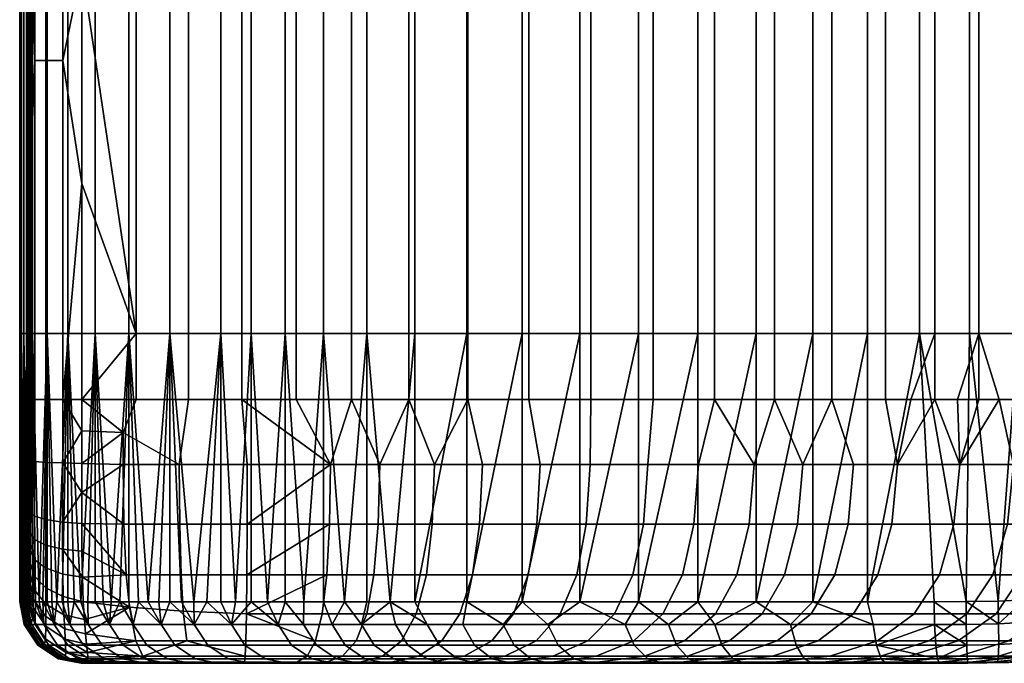
# Model space of a CAD drawing. Units: millimetres. Extents: x -462 to 462, y -301 to 437.
# Drawn here: x -462 to -350, y -300 to -227 of the extents above; entities that cross this region are included whole.
import ezdxf

# ---------------------------------------------------------------- set-up
doc = ezdxf.new("R2010")
doc.units = ezdxf.units.MM
doc.layers.add('operadlD', color=7, linetype='Continuous')

msp = doc.modelspace()

# ---------------------------------------------------------------- meshes
at = {"layer": 'operadlD'}
mesh = msp.add_polyface(dxfattribs=at)
corners = [(-457.47, -231.43, 759.99), (-457.47, -192.86, 759.99), (-459.39, -192.86, 758.44), (-459.39, -231.43, 758.44), (-459.39, -270, 758.44), (-457.47, -270, 759.99), (-459.39, -277.15, 758.34), (-457.47, -277.22, 759.88), (-450.6, -277.39, 761.39), (-444.21, -277.39, 762.14), (-450.61, -273.74, 761.48), (-415.16, -277.39, 758.18), (-411.37, -270, 756.61), (-418.08, -270, 759.4), (-409.71, -277.39, 755.65), (-427, -277.39, 761.59), (-421.39, -277.39, 760.32), (-424.59, -270, 761.23), (-430.92, -270, 762.24), (-437.1, -270, 762.56), (-436.48, -277.39, 762.45), (-443.16, -270, 762.34), (-449.13, -270, 761.7), (-403.14, -277.39, 751.77), (-404.44, -270, 752.74), (-455.28, -270, 760.75), (-455.29, -273.55, 760.74), (-455.29, -277.26, 760.64), (-404.44, -262.5, 752.74), (-397.38, -262.5, 747.74), (-397.38, -225, 747.74), (-404.44, -225, 752.74), (-411.37, -262.5, 756.61), (-411.37, -225, 756.61), (-418.08, -262.5, 759.4), (-418.08, -225, 759.4), (-424.59, -262.5, 761.23), (-424.59, -225, 761.23), (-430.92, -262.5, 762.24), (-430.92, -225, 762.24), (-437.1, -262.5, 762.56), (-437.1, -225, 762.56), (-443.16, -262.5, 762.34), (-443.16, -225, 762.34), (-449.13, -262.5, 761.7), (-449.13, -225, 761.7), (-449.13, -187.5, 761.7), (-455.28, -220.91, 760.75), (-455.28, -245.45, 760.75), (-455.28, -196.36, 760.75)]
mesh.append_faces([[corners[k] for k in face] for face in [(0, 1, 2, 3), (0, 3, 4, 5), (4, 6, 7, 5), (8, 9, 10, 10), (11, 12, 13, 13), (12, 11, 14, 14), (15, 16, 17, 17), (13, 16, 11, 11), (13, 17, 16, 16), (15, 18, 19, 19), (20, 15, 19, 19), (21, 22, 10, 9), (19, 21, 9, 20), (17, 18, 15, 15), (23, 24, 12, 14), (10, 25, 26, 26), (27, 10, 26, 26), (8, 10, 27, 27), (25, 10, 22, 22), (28, 29, 30, 31), (32, 28, 31, 33), (34, 32, 33, 35), (36, 34, 35, 37), (38, 36, 37, 39), (40, 38, 39, 41), (42, 40, 41, 43), (44, 42, 43, 45), (45, 46, 47, 47), (32, 12, 24, 28), (47, 44, 45, 45), (34, 13, 12, 32), (40, 19, 18, 38), (44, 22, 21, 42), (22, 44, 25, 25), (42, 21, 19, 40), (38, 18, 17, 36), (47, 48, 44, 44), (36, 17, 13, 34), (48, 25, 44, 44), (47, 49, 1, 0), (48, 0, 5, 5), (0, 48, 47, 47), (5, 25, 48, 48), (7, 27, 26, 26), (5, 26, 25, 25), (5, 7, 26, 26)]])
mesh = msp.add_polyface(dxfattribs=at)
corners = [(-372.09, -225, 281.2), (-365.9, -225, 279.32), (-365.9, -262.5, 279.32), (-372.09, -262.5, 281.2), (-372.09, -187.5, 281.2), (-365.9, -187.5, 279.32), (-378.55, -225, 284.02), (-378.55, -262.5, 284.02), (-385.2, -225, 287.85), (-385.2, -262.5, 287.85), (-391.93, -225, 292.79), (-391.93, -262.5, 292.79), (-398.62, -225, 298.93), (-398.62, -262.5, 298.93), (-405.18, -225, 306.35), (-405.18, -262.5, 306.35), (-411.48, -225, 315.15), (-411.48, -262.5, 315.15), (-417.41, -225, 325.41), (-417.41, -262.5, 325.41), (-422.87, -225, 337.22), (-422.87, -262.5, 337.22), (-427.78, -225, 350.62), (-427.78, -262.5, 350.62), (-432.15, -225, 365.45), (-432.15, -262.5, 365.45), (-436.03, -225, 381.49), (-436.03, -262.5, 381.49), (-439.49, -225, 398.54), (-439.49, -262.5, 398.54), (-434.15, -293, 373.33), (-432.15, -293, 365.45), (-430.03, -293, 357.87), (-427.78, -293, 350.62), (-425.4, -293, 343.73), (-439.49, -293, 398.54), (-441.06, -293, 407.37), (-437.81, -293, 389.9), (-436.03, -293, 381.49), (-422.87, -293, 337.22), (-385.2, -293, 287.85), (-378.55, -293, 284.02), (-372.09, -293, 281.2), (-420.21, -293, 331.11), (-411.48, -293, 315.15), (-417.41, -293, 325.41), (-405.18, -293, 306.35), (-391.93, -293, 292.79), (-398.62, -293, 298.93), (-438.28, -295.58, 394.83)]
mesh.append_faces([[corners[k] for k in face] for face in [(0, 1, 2, 3), (4, 5, 1, 0), (6, 0, 3, 7), (8, 6, 7, 9), (10, 8, 9, 11), (12, 10, 11, 13), (14, 12, 13, 15), (16, 14, 15, 17), (18, 16, 17, 19), (20, 18, 19, 21), (22, 20, 21, 23), (24, 22, 23, 25), (26, 24, 25, 27), (28, 26, 27, 29), (30, 25, 31, 31), (32, 23, 33, 33), (23, 34, 33, 33), (25, 32, 31, 31), (29, 35, 36, 36), (35, 29, 37, 37), (27, 30, 38, 38), (37, 27, 38, 38), (34, 21, 39, 39), (40, 7, 41, 41), (3, 42, 41, 41), (39, 21, 43, 43), (17, 44, 45, 45), (15, 46, 44, 44), (11, 47, 48, 48), (46, 13, 48, 48), (40, 47, 9, 9), (43, 19, 45, 45), (3, 2, 42, 42), (9, 7, 40, 40), (11, 9, 47, 47), (3, 41, 7, 7), (15, 13, 46, 46), (19, 17, 45, 45), (21, 19, 43, 43), (25, 23, 32, 32), (27, 25, 30, 30), (21, 34, 23, 23), (15, 44, 17, 17), (11, 48, 13, 13), (27, 37, 29, 29), (35, 49, 36, 36)]])
mesh = msp.add_polyface(dxfattribs=at)
corners = [(-339.98, -277.39, 621.24), (-341.41, -270, 629.92), (-343.06, -270, 638.44), (-339.87, -270, 621.26), (-345.88, -277.39, 650.87), (-344.84, -270, 646.79), (-346.73, -270, 654.95), (-349.26, -277.39, 664.32), (-348.75, -270, 662.88), (-355.38, -277.39, 684.03), (-350.91, -270, 670.56), (-353.2, -270, 677.98), (-355.64, -270, 685.1), (-358.23, -270, 691.89), (-362.48, -277.39, 701.39), (-360.96, -270, 698.34), (-363.84, -270, 704.45), (-378.8, -277.39, 728.5), (-376.48, -270, 725.57), (-383.29, -270, 734.19), (-373.26, -277.39, 720.72), (-369.96, -270, 715.67), (-341.41, -225, 629.92), (-335.86, -225, 594.63), (-335.86, -187.5, 594.63), (-341.41, -187.5, 629.92), (-344.84, -225, 646.79), (-344.84, -187.5, 646.79), (-348.75, -225, 662.88), (-348.75, -187.5, 662.88), (-353.2, -225, 677.98), (-353.2, -187.5, 677.98), (-341.41, -262.5, 629.92), (-335.86, -262.5, 594.63), (-344.84, -262.5, 646.79), (-348.75, -262.5, 662.88), (-353.2, -262.5, 677.98), (-358.23, -262.5, 691.89), (-358.23, -225, 691.89), (-363.84, -262.5, 704.45), (-363.84, -225, 704.45), (-369.96, -262.5, 715.67), (-369.96, -225, 715.67), (-376.48, -262.5, 725.57), (-376.48, -225, 725.57), (-383.29, -262.5, 734.19), (-383.29, -225, 734.19), (-390.29, -262.5, 741.56), (-390.29, -225, 741.56), (-397.38, -262.5, 747.74), (-397.38, -225, 747.74), (-338.43, -270, 612.47), (-390.29, -270, 741.56), (-397.38, -270, 747.74), (-404.44, -262.5, 752.74), (-404.44, -270, 752.74)]
mesh.append_faces([[corners[k] for k in face] for face in [(0, 1, 2, 2), (0, 3, 1, 1), (4, 5, 6, 6), (7, 6, 8, 8), (9, 10, 11, 11), (9, 12, 13, 13), (9, 11, 12, 12), (7, 8, 10, 10), (14, 15, 16, 16), (17, 18, 19, 19), (20, 21, 18, 18), (14, 13, 15, 15), (4, 2, 5, 5), (22, 23, 24, 25), (26, 22, 25, 27), (28, 26, 27, 29), (30, 28, 29, 31), (32, 33, 23, 22), (34, 32, 22, 26), (35, 34, 26, 28), (36, 35, 28, 30), (37, 36, 30, 38), (39, 37, 38, 40), (41, 39, 40, 42), (43, 41, 42, 44), (45, 43, 44, 46), (47, 45, 46, 48), (49, 47, 48, 50), (32, 3, 51, 33), (34, 5, 2, 32), (36, 10, 8, 35), (39, 16, 15, 37), (37, 13, 12, 36), (43, 18, 21, 41), (47, 52, 19, 45), (49, 53, 52, 47), (45, 19, 18, 43), (41, 21, 16, 39), (54, 55, 53, 49), (35, 8, 6, 34), (3, 32, 1, 1), (5, 34, 6, 6), (1, 32, 2, 2), (12, 11, 36, 36), (36, 11, 10, 10), (13, 37, 15, 15)]])
mesh = msp.add_polyface(dxfattribs=at)
corners = [(-332.74, -220.91, 281.07), (-338.11, -262.5, 279.77), (-338.11, -225, 279.77), (-338.11, -187.5, 279.77), (-343.37, -225, 278.75), (-343.37, -262.5, 278.75), (-343.37, -187.5, 278.75), (-348.74, -225, 278.08), (-348.74, -262.5, 278.08), (-348.74, -187.5, 278.08), (-354.26, -225, 277.87), (-354.26, -262.5, 277.87), (-354.26, -187.5, 277.87), (-359.97, -225, 278.24), (-359.97, -262.5, 278.24), (-359.97, -187.5, 278.24), (-365.9, -225, 279.32), (-365.9, -262.5, 279.32), (-365.9, -187.5, 279.32), (-342.77, -292.14, 278.85), (-345.07, -292.51, 278.49), (-338.89, -290.97, 279.6), (-340.55, -291.59, 279.26), (-351.03, -292.93, 277.93), (-354.65, -292.99, 277.87), (-348.02, -292.78, 278.14), (-333.82, -284.4, 280.79), (-333.27, -281.68, 280.93), (-332.94, -278.66, 281.02), (-337.37, -290.11, 279.93), (-358.29, -293, 278.07), (-365.9, -293, 279.32), (-332.74, -245.45, 281.07), (-332.74, -270, 281.07), (-332.74, -196.36, 281.07), (-332.74, -271.79, 281.07), (-332.76, -273.57, 281.07), (-332.79, -275.36, 281.06), (-329.08, -202.5, 283.42), (-329.08, -236.25, 283.42), (-330.77, -236.25, 281.92), (-330.77, -202.5, 281.92), (-330.77, -270, 281.92), (-329.08, -270, 283.42), (-330.78, -273.15, 281.92), (-329.08, -273.17, 283.42), (-329.15, -276.35, 283.4), (-330.84, -276.28, 281.9), (-331.02, -279.41, 281.86)]
mesh.append_faces([[corners[k] for k in face] for face in [(0, 1, 2, 2), (2, 3, 0, 0), (4, 2, 1, 5), (6, 3, 2, 4), (7, 4, 5, 8), (9, 6, 4, 7), (10, 7, 8, 11), (12, 9, 7, 10), (13, 10, 11, 14), (15, 12, 10, 13), (16, 13, 14, 17), (18, 15, 13, 16), (19, 20, 5, 5), (21, 22, 1, 1), (23, 24, 11, 11), (25, 23, 8, 8), (26, 1, 27, 27), (27, 1, 28, 28), (29, 21, 1, 1), (30, 31, 14, 14), (1, 32, 33, 33), (3, 34, 0, 0), (35, 36, 1, 1), (28, 1, 37, 37), (32, 1, 0, 0), (33, 35, 1, 1), (36, 37, 1, 1), (8, 5, 20, 20), (11, 8, 23, 23), (1, 22, 5, 5), (17, 14, 31, 31), (11, 24, 14, 14), (38, 39, 40, 41), (42, 33, 32, 32), (42, 32, 40, 40), (0, 40, 32, 32), (41, 40, 0, 34), (43, 42, 40, 39), (44, 45, 46, 47), (48, 28, 47, 47), (43, 45, 44, 42), (47, 37, 36, 44), (42, 44, 35, 35), (42, 35, 33, 33), (35, 44, 36, 36), (37, 47, 28, 28)]])
mesh = msp.add_polyface(dxfattribs=at)
corners = [(-461.1, -243, 754.06), (-461.27, -225, 748.2), (-461.27, -262.5, 748.2), (-461.1, -270, 754.06), (-461.1, -273.48, 754.05), (-445.28, -225, 434.79), (-439.49, -225, 398.54), (-439.49, -262.5, 398.54), (-445.28, -262.5, 434.79), (-449.93, -225, 472.52), (-449.93, -262.5, 472.52), (-453.77, -225, 510.15), (-453.77, -262.5, 510.15), (-456.88, -225, 546.69), (-456.88, -262.5, 546.69), (-459.25, -225, 581.29), (-459.25, -262.5, 581.29), (-460.91, -225, 613.08), (-460.91, -262.5, 613.08), (-461.88, -225, 641.4), (-461.88, -262.5, 641.4), (-462.31, -225, 666.26), (-462.31, -262.5, 666.26), (-462.35, -225, 687.88), (-462.35, -262.5, 687.88), (-462.17, -225, 706.45), (-462.17, -262.5, 706.45), (-461.91, -225, 722.26), (-461.91, -262.5, 722.26), (-461.61, -225, 735.94), (-461.61, -262.5, 735.94), (-461.44, -225, 742.2), (-461.44, -262.5, 742.2), (-442.55, -293, 416.38), (-461.5, -292.74, 740.28), (-461.42, -292.4, 743.13), (-461.36, -291.98, 745.24), (-461.3, -291.34, 747.29), (-461.26, -290.63, 748.81), (-461.22, -289.76, 750.05), (-461.14, -285.22, 752.78), (-461.12, -282.85, 753.35), (-451.95, -293, 491.41), (-462.05, -293, 714.66), (-462.37, -293, 677.46), (-460.17, -293, 597.59), (-461.74, -293, 730.54), (-461.1, -276.95, 753.96), (-461.11, -279.91, 753.76), (-461.1, -216, 754.06), (-461.1, -189, 754.06), (-461.16, -287.15, 752.02), (-443.96, -293, 425.53), (-445.28, -293, 434.79), (-459.39, -231.43, 758.44), (-459.39, -192.86, 758.44), (-460.65, -192.86, 756.33), (-460.65, -231.43, 756.33), (-460.65, -270, 756.33), (-459.39, -270, 758.44), (-460.65, -277.05, 756.23), (-459.39, -277.15, 758.34)]
mesh.append_faces([[corners[k] for k in face] for face in [(0, 1, 2, 2), (0, 2, 3, 3), (3, 2, 4, 4), (5, 6, 7, 8), (9, 5, 8, 10), (11, 9, 10, 12), (13, 11, 12, 14), (15, 13, 14, 16), (17, 15, 16, 18), (19, 17, 18, 20), (21, 19, 20, 22), (23, 21, 22, 24), (25, 23, 24, 26), (27, 25, 26, 28), (29, 27, 28, 30), (31, 29, 30, 32), (1, 31, 32, 2), (33, 8, 7, 7), (34, 35, 32, 32), (35, 36, 32, 32), (37, 38, 2, 2), (38, 39, 2, 2), (40, 41, 2, 2), (10, 42, 12, 12), (28, 26, 43, 43), (22, 44, 24, 24), (16, 45, 18, 18), (32, 30, 34, 34), (2, 32, 36, 36), (28, 46, 30, 30), (47, 2, 48, 48), (4, 2, 47, 47), (49, 50, 1, 1), (0, 49, 1, 1), (51, 40, 2, 2), (41, 48, 2, 2), (52, 53, 8, 8), (54, 55, 56, 57), (57, 49, 0, 0), (0, 3, 58, 57), (58, 59, 54, 57), (56, 49, 57, 57), (58, 60, 61, 59), (4, 60, 58, 58), (58, 3, 4, 4), (47, 60, 4, 4)]])
mesh = msp.add_polyface(dxfattribs=at)
corners = [(-461.21, -293, 620.5), (-460.91, -262.5, 613.08), (-460.91, -293, 613.08), (-459.75, -297.95, 638.32), (-461.31, -295.58, 638.28), (-460.61, -295.58, 617.53), (-459.05, -297.95, 617.59), (-460.18, -297.95, 659.07), (-461.74, -295.58, 659.05), (-460.31, -297.95, 674.71), (-461.87, -295.58, 674.7), (-460.29, -297.95, 690.35), (-461.85, -295.58, 690.36), (-459.99, -297.95, 715.36), (-461.55, -295.58, 715.39), (-461.48, -293, 627.69), (-460.56, -293, 605.44), (-461.88, -293, 641.4), (-461.7, -293, 634.65), (-462.16, -293, 654.25), (-462.04, -293, 647.93), (-462.31, -293, 666.26), (-462.37, -293, 677.46), (-462.35, -293, 687.88), (-462.28, -293, 697.53), (-462.05, -293, 714.66), (-462.17, -293, 706.45), (-461.91, -293, 722.26), (-461.74, -293, 730.54), (-461.25, -295.58, 730.53), (-459.64, -295.58, 596.79), (-459.69, -297.95, 730.49), (-460.83, -293.64, 748.17), (-459.38, -295.78, 748.96), (-459.38, -294.69, 751.09), (-460.79, -292.73, 750), (-460.93, -294.9, 743.51), (-459.43, -297.21, 743.84), (-461.08, -295.48, 737.5), (-459.54, -297.84, 737.55), (-461.16, -287.15, 752.02), (-461.19, -288.64, 751.1), (-460.73, -290.07, 752.95), (-460.71, -288.18, 754.08), (-460.69, -285.91, 754.96), (-461.14, -285.22, 752.78), (-461.22, -289.76, 750.05), (-460.76, -291.57, 751.58), (-461.26, -290.63, 748.81), (-461.3, -291.34, 747.29), (-461.36, -291.98, 745.24), (-461.42, -292.4, 743.13), (-461.5, -292.74, 740.28), (-461.57, -292.91, 737.41), (-461.66, -292.99, 733.97)]
mesh.append_faces([[corners[k] for k in face] for face in [(0, 1, 2, 2), (3, 4, 5, 6), (7, 8, 4, 3), (9, 10, 8, 7), (11, 12, 10, 9), (13, 14, 12, 11), (0, 2, 5, 5), (15, 0, 5, 5), (2, 16, 5, 5), (17, 18, 4, 4), (19, 20, 8, 8), (21, 19, 8, 8), (20, 17, 4, 4), (22, 10, 12, 23), (24, 23, 12, 12), (25, 26, 14, 14), (27, 25, 14, 14), (26, 24, 12, 12), (22, 21, 10, 10), (18, 15, 4, 4), (28, 27, 29, 29), (16, 30, 5, 5), (20, 4, 8, 8), (10, 21, 8, 8), (26, 12, 14, 14), (29, 14, 13, 31), (29, 27, 14, 14), (4, 15, 5, 5), (32, 33, 34, 35), (36, 37, 33, 32), (38, 39, 37, 36), (40, 41, 42, 43), (40, 43, 44, 44), (40, 44, 45, 45), (41, 46, 47, 42), (35, 47, 46, 48), (32, 35, 48, 49), (49, 50, 32, 32), (36, 50, 51, 51), (36, 32, 50, 50), (38, 29, 31, 39), (36, 52, 53, 38), (29, 38, 54, 54), (36, 51, 52, 52), (38, 53, 54, 54), (29, 54, 28, 28)]])
mesh = msp.add_polyface(dxfattribs=at)
corners = [(-456.88, -293, 546.69), (-457.54, -293, 555.55), (-456.88, -262.5, 546.69), (-460.17, -293, 597.59), (-460.56, -293, 605.44), (-460.91, -262.5, 613.08), (-458.73, -293, 572.87), (-459.25, -293, 581.29), (-459.25, -262.5, 581.29), (-460.91, -293, 613.08), (-459.74, -293, 589.53), (-448.86, -293, 463.04), (-449.93, -293, 472.52), (-449.93, -262.5, 472.52), (-447.73, -293, 453.58), (-455.42, -293, 528.61), (-456.17, -293, 537.7), (-446.54, -293, 444.15), (-445.28, -262.5, 434.79), (-445.28, -293, 434.79), (-450.96, -293, 481.98), (-454.62, -293, 519.42), (-453.77, -262.5, 510.15), (-453.77, -293, 510.15), (-452.88, -293, 500.81), (-451.95, -293, 491.41), (-461.21, -293, 620.5), (-461.48, -293, 627.69), (-462.16, -293, 654.25), (-462.31, -293, 666.26), (-462.31, -262.5, 666.26), (-461.7, -293, 634.65), (-461.88, -293, 641.4), (-461.88, -262.5, 641.4), (-462.04, -293, 647.93), (-462.35, -293, 687.88), (-462.28, -293, 697.53), (-462.35, -262.5, 687.88), (-462.37, -293, 677.46), (-462.17, -262.5, 706.45), (-462.17, -293, 706.45), (-462.05, -293, 714.66), (-461.91, -262.5, 722.26), (-461.91, -293, 722.26), (-461.61, -262.5, 735.94), (-461.74, -293, 730.54), (-461.66, -292.99, 733.97), (-461.57, -292.91, 737.41), (-461.5, -292.74, 740.28), (-461.16, -287.15, 752.02), (-461.27, -262.5, 748.2), (-461.19, -288.64, 751.1), (-461.22, -289.76, 750.05), (-461.36, -291.98, 745.24), (-461.3, -291.34, 747.29), (-458.16, -293, 564.28), (-460.67, -283.27, 755.59), (-459.4, -283.66, 757.67), (-459.39, -277.15, 758.34), (-460.65, -277.05, 756.23), (-460.69, -285.91, 754.96), (-459.41, -286.55, 756.98), (-461.11, -279.91, 753.76), (-461.12, -282.85, 753.35), (-461.1, -276.95, 753.96), (-461.14, -285.22, 752.78)]
mesh.append_faces([[corners[k] for k in face] for face in [(0, 1, 2, 2), (3, 4, 5, 5), (6, 7, 8, 8), (9, 5, 4, 4), (3, 8, 10, 10), (11, 12, 13, 13), (11, 13, 14, 14), (2, 15, 16, 16), (17, 18, 19, 19), (13, 12, 20, 20), (21, 15, 22, 22), (21, 22, 23, 23), (24, 23, 22, 22), (25, 13, 20, 20), (25, 24, 22, 22), (14, 18, 17, 17), (26, 27, 5, 5), (28, 29, 30, 30), (31, 32, 33, 33), (33, 32, 34, 34), (28, 33, 34, 34), (35, 36, 37, 37), (38, 35, 37, 37), (39, 40, 41, 41), (36, 40, 39, 39), (30, 29, 38, 38), (42, 41, 43, 43), (44, 45, 46, 46), (44, 46, 47, 47), (48, 44, 47, 47), (49, 50, 51, 51), (50, 52, 51, 51), (50, 53, 54, 54), (42, 43, 45, 45), (33, 27, 31, 31), (13, 18, 14, 14), (2, 22, 15, 15), (8, 2, 55, 55), (33, 5, 27, 27), (30, 33, 28, 28), (39, 37, 36, 36), (56, 57, 58, 59), (60, 61, 57, 56), (59, 62, 63, 56), (59, 64, 62, 62), (56, 63, 65, 60)]])
mesh = msp.add_polyface(dxfattribs=at)
corners = [(-442.55, -293, 416.38), (-439.49, -262.5, 398.54), (-441.06, -293, 407.37), (-445.28, -262.5, 434.79), (-443.96, -293, 425.53), (-458.73, -293, 572.87), (-459.25, -262.5, 581.29), (-458.16, -293, 564.28), (-456.88, -262.5, 546.69), (-456.17, -293, 537.7), (-456.88, -293, 546.69), (-457.54, -293, 555.55), (-459.74, -293, 589.53), (-459.25, -293, 581.29), (-444.72, -297.95, 446.13), (-446.27, -295.58, 445.93), (-442.51, -295.58, 419.3), (-440.97, -297.95, 419.54), (-447.89, -297.95, 472.74), (-449.44, -295.58, 472.57), (-450.6, -297.95, 498.56), (-452.15, -295.58, 498.41), (-453, -297.95, 524.41), (-454.56, -295.58, 524.27), (-455.1, -297.95, 550.28), (-456.65, -295.58, 550.16), (-456.88, -297.95, 576.17), (-458.44, -295.58, 576.07), (-458.08, -297.95, 596.87), (-459.64, -295.58, 596.79), (-459.05, -297.95, 617.59), (-460.61, -295.58, 617.53), (-445.28, -293, 434.79), (-446.54, -293, 444.15), (-448.86, -293, 463.04), (-447.73, -293, 453.58), (-450.96, -293, 481.98), (-449.93, -293, 472.52), (-451.95, -293, 491.41), (-452.88, -293, 500.81), (-453.77, -293, 510.15), (-454.62, -293, 519.42), (-455.42, -293, 528.61), (-460.56, -293, 605.44), (-460.17, -293, 597.59), (-460.71, -288.18, 754.08), (-459.42, -289.14, 755.99), (-459.41, -286.55, 756.98), (-460.69, -285.91, 754.96), (-460.73, -290.07, 752.95), (-459.41, -291.4, 754.65), (-460.76, -291.57, 751.58), (-459.4, -293.27, 752.99), (-460.79, -292.73, 750), (-459.38, -294.69, 751.09)]
mesh.append_faces([[corners[k] for k in face] for face in [(0, 1, 2, 2), (3, 0, 4, 4), (5, 6, 7, 7), (8, 9, 10, 10), (7, 8, 11, 11), (12, 6, 13, 13), (14, 15, 16, 17), (18, 19, 15, 14), (20, 21, 19, 18), (22, 23, 21, 20), (24, 25, 23, 22), (26, 27, 25, 24), (28, 29, 27, 26), (30, 31, 29, 28), (16, 0, 2, 2), (16, 32, 4, 4), (15, 33, 32, 32), (16, 4, 0, 0), (15, 34, 35, 35), (19, 36, 37, 37), (21, 38, 36, 36), (19, 37, 34, 34), (15, 35, 33, 33), (16, 15, 32, 32), (38, 21, 39, 39), (19, 34, 15, 15), (21, 36, 19, 19), (21, 40, 39, 39), (23, 41, 40, 21), (9, 42, 23, 23), (10, 9, 25, 25), (42, 41, 23, 23), (10, 25, 11, 11), (7, 11, 25, 25), (13, 5, 27, 27), (12, 13, 27, 27), (5, 7, 27, 27), (43, 44, 29, 29), (44, 12, 29, 29), (7, 25, 27, 27), (29, 12, 27, 27), (25, 9, 23, 23), (45, 46, 47, 48), (49, 50, 46, 45), (51, 52, 50, 49), (53, 54, 52, 51)]])
mesh = msp.add_polyface(dxfattribs=at)
corners = [(-343.37, -262.5, 278.75), (-340.55, -291.59, 279.26), (-342.77, -292.14, 278.85), (-348.74, -262.5, 278.08), (-345.07, -292.51, 278.49), (-348.02, -292.78, 278.14), (-334.19, -285.6, 280.7), (-338.11, -262.5, 279.77), (-333.82, -284.4, 280.79), (-337.37, -290.11, 279.93), (-336.13, -289.03, 280.23), (-335.06, -287.55, 280.48), (-358.29, -293, 278.07), (-359.97, -262.5, 278.24), (-354.65, -292.99, 277.87), (-372.09, -293, 281.2), (-365.9, -262.5, 279.32), (-365.9, -293, 279.32), (-358.25, -295.58, 278.56), (-365.22, -295.58, 279.66), (-358.11, -297.95, 280.11), (-364.87, -297.95, 281.18), (-350.96, -295.5, 278.42), (-350.95, -297.87, 279.97), (-354.59, -297.94, 279.92), (-354.64, -295.57, 278.37), (-347.77, -295.33, 278.65), (-347.74, -297.68, 280.2), (-344.5, -294.98, 279.05), (-344.38, -297.3, 280.59), (-341.69, -294.45, 279.51), (-341.42, -296.71, 281.03), (-339.05, -293.62, 280.01), (-338.53, -295.74, 281.53), (-336.87, -292.52, 280.47), (-336.03, -294.42, 281.98), (-335.08, -291.08, 280.87), (-333.91, -292.64, 282.37), (-333.73, -289.38, 281.18), (-332.3, -290.54, 282.68), (-332.7, -287.4, 281.43), (-331.13, -288.21, 282.93), (-331.87, -284.87, 281.64), (-330.22, -285.38, 283.13), (-331.33, -282.16, 281.77), (-329.65, -282.47, 283.27), (-331.02, -279.41, 281.86), (-329.33, -279.58, 283.35), (-330.84, -276.28, 281.9), (-329.15, -276.35, 283.4), (-351.03, -292.93, 277.93), (-338.89, -290.97, 279.6), (-333.27, -281.68, 280.93), (-332.94, -278.66, 281.02)]
mesh.append_faces([[corners[k] for k in face] for face in [(0, 1, 2, 2), (3, 4, 5, 5), (6, 7, 8, 8), (9, 7, 10, 10), (11, 7, 6, 6), (10, 7, 11, 11), (12, 13, 14, 14), (15, 16, 17, 17), (17, 12, 18, 19), (18, 20, 21, 21), (19, 18, 21, 21), (22, 23, 24, 25), (26, 27, 23, 22), (28, 29, 27, 26), (30, 31, 29, 28), (32, 33, 31, 30), (34, 35, 33, 32), (36, 37, 35, 34), (38, 39, 37, 36), (40, 41, 39, 38), (42, 43, 41, 40), (44, 45, 43, 42), (46, 47, 45, 44), (48, 49, 47, 46), (24, 20, 18, 18), (24, 18, 25, 25), (12, 25, 18, 18), (14, 25, 12, 12), (22, 14, 50, 50), (50, 5, 22, 22), (25, 14, 22, 22), (26, 4, 28, 28), (28, 4, 2, 30), (32, 51, 9, 34), (30, 2, 1, 32), (26, 5, 4, 4), (32, 1, 51, 51), (22, 5, 26, 26), (36, 9, 10, 10), (36, 34, 9, 9), (36, 10, 11, 38), (38, 11, 6, 40), (40, 6, 8, 42), (42, 8, 52, 44), (53, 44, 52, 52), (46, 44, 53, 53)]])
mesh = msp.add_polyface(dxfattribs=at)
corners = [(-345.41, -294.38, 620.31), (-340.86, -294.38, 589.42), (-337.83, -289.93, 589.81), (-342.4, -289.93, 620.82), (-351.25, -294.38, 649.62), (-348.27, -289.93, 650.32), (-354.58, -294.38, 662.88), (-351.63, -289.93, 663.68), (-360.57, -294.38, 682.19), (-357.7, -289.93, 683.21), (-367.47, -294.38, 699.05), (-364.71, -289.93, 700.35), (-372.28, -294.38, 708.45), (-369.61, -289.93, 709.94), (-377.87, -294.38, 717.68), (-375.32, -289.93, 719.36), (-383.17, -294.38, 725.14), (-380.75, -289.93, 727), (-389.19, -294.38, 732.37), (-386.93, -289.93, 734.42), (-394.68, -294.38, 737.97), (-392.58, -289.93, 740.19), (-400.86, -294.38, 743.32), (-398.97, -289.93, 745.72), (-336.09, -284.18, 590.03), (-340.68, -284.18, 621.12), (-346.57, -284.18, 650.71), (-339.98, -277.39, 621.24), (-345.88, -277.39, 650.87), (-349.94, -284.18, 664.14), (-349.26, -277.39, 664.32), (-356.05, -284.18, 683.79), (-355.38, -277.39, 684.03), (-363.12, -284.18, 701.09), (-362.48, -277.39, 701.39), (-368.08, -284.18, 710.79), (-367.46, -277.39, 711.13), (-373.86, -284.18, 720.33), (-373.26, -277.39, 720.72), (-379.36, -284.18, 728.07), (-378.8, -277.39, 728.5), (-385.64, -284.18, 735.59), (-385.11, -277.39, 736.07), (-391.38, -284.18, 741.46), (-390.89, -277.39, 741.98), (-397.89, -284.18, 747.09), (-397.45, -277.39, 747.65), (-403.53, -284.18, 751.17), (-403.14, -277.39, 751.77), (-338.43, -270, 612.47), (-339.87, -270, 621.26), (-343.06, -270, 638.44), (-363.84, -270, 704.45), (-369.96, -270, 715.67), (-346.73, -270, 654.95), (-350.91, -270, 670.56), (-358.23, -270, 691.89), (-383.29, -270, 734.19), (-376.48, -270, 725.57), (-397.38, -270, 747.74), (-390.29, -270, 741.56), (-404.44, -270, 752.74)]
mesh.append_faces([[corners[k] for k in face] for face in [(0, 1, 2, 3), (4, 0, 3, 5), (6, 4, 5, 7), (8, 6, 7, 9), (10, 8, 9, 11), (12, 10, 11, 13), (14, 12, 13, 15), (16, 14, 15, 17), (18, 16, 17, 19), (20, 18, 19, 21), (22, 20, 21, 23), (3, 2, 24, 25), (26, 25, 27, 28), (5, 3, 25, 26), (29, 26, 28, 30), (7, 5, 26, 29), (31, 29, 30, 32), (9, 7, 29, 31), (33, 31, 32, 34), (11, 9, 31, 33), (35, 33, 34, 36), (13, 11, 33, 35), (37, 35, 36, 38), (15, 13, 35, 37), (39, 37, 38, 40), (17, 15, 37, 39), (41, 39, 40, 42), (19, 17, 39, 41), (43, 41, 42, 44), (21, 19, 41, 43), (45, 43, 44, 46), (23, 21, 43, 45), (47, 45, 46, 48), (27, 49, 50, 50), (51, 28, 27, 27), (52, 53, 36, 34), (28, 54, 30, 30), (38, 36, 53, 53), (30, 55, 32, 32), (34, 32, 56, 56), (42, 40, 57, 57), (58, 40, 38, 38), (59, 46, 44, 60), (60, 44, 42, 57), (46, 59, 61, 48)]])
mesh = msp.add_polyface(dxfattribs=at)
corners = [(-406.18, -294.38, 747.16), (-400.86, -294.38, 743.32), (-398.97, -289.93, 745.72), (-404.49, -289.93, 749.71), (-412.26, -294.38, 750.76), (-410.85, -289.93, 753.47), (-417.24, -294.38, 753.08), (-416.09, -289.93, 755.9), (-422.88, -294.38, 755.01), (-422.06, -289.93, 757.95), (-427.94, -294.38, 756.16), (-427.41, -289.93, 759.17), (-436.51, -289.93, 759.99), (-436.56, -294.38, 756.93), (-443.75, -294.06, 756.86), (-443.99, -289.93, 759.69), (-449.88, -293.61, 756.45), (-450.24, -289.93, 758.95), (-455.24, -290.2, 758.02), (-455.13, -293.02, 756.19), (-459.41, -291.4, 754.65), (-457.41, -292.42, 755.78), (-457.46, -289.85, 757.36), (-459.42, -289.14, 755.99), (-459.4, -283.66, 757.67), (-457.48, -283.96, 759.18), (-457.47, -277.22, 759.88), (-459.39, -277.15, 758.34), (-459.41, -286.55, 756.98), (-457.48, -287.02, 758.45), (-397.89, -284.18, 747.09), (-403.53, -284.18, 751.17), (-410.04, -284.18, 755.02), (-403.14, -277.39, 751.77), (-409.71, -277.39, 755.65), (-415.43, -284.18, 757.52), (-415.16, -277.39, 758.18), (-421.58, -284.18, 759.64), (-421.39, -277.39, 760.32), (-427.12, -284.18, 760.89), (-427, -277.39, 761.59), (-436.48, -277.39, 762.45), (-436.49, -284.18, 761.74), (-444.15, -284.18, 761.43), (-444.21, -277.39, 762.14), (-450.5, -284.18, 760.68), (-450.6, -277.39, 761.39), (-455.29, -280.57, 760.42), (-455.29, -277.26, 760.64), (-455.29, -284.11, 759.93), (-455.28, -287.26, 759.17)]
mesh.append_faces([[corners[k] for k in face] for face in [(0, 1, 2, 3), (4, 0, 3, 5), (6, 4, 5, 7), (8, 6, 7, 9), (10, 8, 9, 11), (11, 12, 13, 13), (10, 11, 13, 13), (14, 13, 12, 15), (16, 14, 15, 17), (18, 16, 17, 17), (16, 18, 19, 19), (20, 21, 22, 23), (22, 21, 19, 18), (24, 25, 26, 27), (28, 29, 25, 24), (23, 22, 29, 28), (3, 2, 30, 31), (32, 31, 33, 34), (5, 3, 31, 32), (35, 32, 34, 36), (7, 5, 32, 35), (37, 35, 36, 38), (9, 7, 35, 37), (39, 37, 38, 40), (11, 9, 37, 39), (40, 41, 42, 42), (39, 40, 42, 42), (39, 42, 12, 12), (11, 39, 12, 12), (43, 42, 41, 44), (45, 43, 44, 46), (15, 12, 42, 43), (17, 15, 43, 45), (47, 46, 48, 48), (49, 17, 45, 45), (17, 49, 50, 50), (45, 47, 49, 49), (17, 50, 18, 18), (47, 45, 46, 46), (25, 47, 26, 26), (48, 26, 47, 47), (49, 25, 29, 50), (29, 22, 18, 18), (29, 18, 50, 50), (47, 25, 49, 49)]])
mesh = msp.add_polyface(dxfattribs=at)
corners = [(-454.51, -299.51, 576.32), (-456.88, -297.95, 576.17), (-455.1, -297.95, 550.28), (-452.73, -299.51, 550.45), (-455.71, -299.51, 597), (-458.08, -297.95, 596.87), (-456.68, -299.51, 617.69), (-459.05, -297.95, 617.59), (-457.38, -299.51, 638.39), (-459.75, -297.95, 638.32), (-457.8, -299.51, 659.1), (-460.18, -297.95, 659.07), (-457.94, -299.51, 674.72), (-460.31, -297.95, 674.71), (-457.91, -299.51, 690.33), (-460.29, -297.95, 690.35), (-457.61, -299.51, 715.32), (-459.99, -297.95, 715.36), (-457.32, -299.51, 730.44), (-459.69, -297.95, 730.49), (-459.4, -293.27, 752.99), (-457.33, -294.48, 753.97), (-457.41, -292.42, 755.78), (-459.41, -291.4, 754.65), (-459.38, -294.69, 751.09), (-457.25, -296.07, 751.82), (-459.38, -295.78, 748.96), (-457.19, -297.25, 749.47), (-459.43, -297.21, 743.84), (-457.13, -298.76, 744.03), (-459.54, -297.84, 737.55), (-457.18, -299.4, 737.56), (-449.88, -293.61, 756.45), (-455.13, -293.02, 756.19), (-455.01, -295.03, 754.37), (-451.94, -300, 576.48), (-453.14, -300, 597.13), (-454.1, -300, 617.79), (-454.8, -300, 638.46), (-455.23, -300, 659.14), (-455.36, -300, 674.73), (-455.34, -300, 690.32), (-454.74, -300, 730.38), (-454.87, -296.66, 752.09), (-454.75, -297.84, 749.63), (-454.66, -298.77, 746.73), (-454.6, -299.71, 740.69), (-454.62, -299.31, 744.04), (-454.67, -299.99, 733.87), (-454.62, -299.91, 737.51)]
mesh.append_faces([[corners[k] for k in face] for face in [(0, 1, 2, 3), (4, 5, 1, 0), (6, 7, 5, 4), (8, 9, 7, 6), (10, 11, 9, 8), (12, 13, 11, 10), (14, 15, 13, 12), (16, 17, 15, 14), (16, 18, 19, 17), (20, 21, 22, 23), (24, 25, 21, 20), (26, 27, 25, 24), (28, 29, 27, 26), (30, 31, 29, 28), (18, 31, 30, 19), (32, 33, 34, 34), (4, 0, 35, 36), (36, 37, 6, 4), (8, 6, 37, 38), (39, 40, 12, 10), (10, 8, 38, 39), (16, 14, 41, 41), (18, 16, 42, 42), (14, 12, 40, 41), (16, 41, 42, 42), (22, 21, 34, 33), (43, 34, 21, 25), (44, 43, 25, 27), (29, 45, 27, 27), (44, 27, 45, 45), (29, 46, 47, 47), (31, 48, 49, 49), (31, 49, 46, 46), (31, 46, 29, 29), (48, 31, 18, 18), (48, 18, 42, 42), (45, 29, 47, 47)]])
mesh = msp.add_polyface(dxfattribs=at)
corners = [(-374.02, -297.95, 284.18), (-374.63, -295.58, 282.74), (-365.22, -295.58, 279.66), (-364.87, -297.95, 281.18), (-382.45, -297.95, 288.54), (-383.27, -295.58, 287.21), (-387.61, -297.95, 292.02), (-388.54, -295.58, 290.77), (-392.44, -297.95, 295.91), (-393.46, -295.58, 294.73), (-401.09, -297.95, 304.63), (-402.27, -295.58, 303.61), (-406.11, -297.95, 310.95), (-407.36, -295.58, 310.03), (-410.6, -297.95, 317.6), (-411.92, -295.58, 316.77), (-414.61, -297.95, 324.5), (-415.99, -295.58, 323.76), (-418.18, -297.95, 331.61), (-419.59, -295.58, 330.95), (-422.02, -297.95, 340.6), (-423.47, -295.58, 340.03), (-425.33, -297.95, 349.73), (-426.81, -295.58, 349.24), (-428.58, -297.95, 360.25), (-430.08, -295.58, 359.82), (-431.42, -297.95, 370.84), (-432.94, -295.58, 370.46), (-436.75, -297.95, 395.13), (-438.28, -295.58, 394.83), (-440.97, -297.95, 419.54), (-442.51, -295.58, 419.3), (-378.55, -293, 284.02), (-372.09, -293, 281.2), (-385.2, -293, 287.85), (-391.93, -293, 292.79), (-398.62, -293, 298.93), (-405.18, -293, 306.35), (-365.9, -293, 279.32), (-411.48, -293, 315.15), (-417.41, -293, 325.41), (-425.4, -293, 343.73), (-422.87, -293, 337.22), (-427.78, -293, 350.62), (-432.15, -293, 365.45), (-430.03, -293, 357.87), (-434.15, -293, 373.33), (-420.21, -293, 331.11), (-436.03, -293, 381.49), (-437.81, -293, 389.9), (-439.49, -293, 398.54), (-441.06, -293, 407.37)]
mesh.append_faces([[corners[k] for k in face] for face in [(0, 1, 2, 3), (4, 5, 1, 0), (6, 7, 5, 4), (8, 9, 7, 6), (10, 11, 9, 8), (12, 13, 11, 10), (14, 15, 13, 12), (16, 17, 15, 14), (18, 19, 17, 16), (20, 21, 19, 18), (22, 23, 21, 20), (24, 25, 23, 22), (26, 27, 25, 24), (28, 29, 27, 26), (30, 31, 29, 28), (32, 33, 1, 1), (7, 34, 5, 5), (35, 9, 36, 36), (7, 35, 34, 34), (37, 36, 11, 11), (32, 5, 34, 34), (5, 32, 1, 1), (1, 33, 2, 2), (38, 2, 33, 33), (35, 7, 9, 9), (36, 9, 11, 11), (13, 37, 11, 11), (39, 15, 17, 40), (21, 41, 42, 42), (43, 41, 23, 23), (44, 45, 25, 25), (46, 44, 27, 27), (43, 23, 25, 45), (23, 41, 21, 21), (15, 39, 13, 13), (21, 42, 47, 47), (40, 17, 47, 47), (48, 29, 49, 49), (47, 17, 19, 19), (47, 19, 21, 21), (29, 50, 49, 49), (48, 46, 27, 27), (37, 13, 39, 39), (44, 25, 27, 27), (29, 48, 27, 27), (31, 51, 29, 29)]])
mesh = msp.add_polyface(dxfattribs=at)
corners = [(-442.37, -299.51, 446.43), (-444.72, -297.95, 446.13), (-440.97, -297.95, 419.54), (-438.63, -299.51, 419.9), (-445.53, -299.51, 473), (-447.89, -297.95, 472.74), (-448.24, -299.51, 498.79), (-450.6, -297.95, 498.56), (-450.64, -299.51, 524.61), (-453, -297.95, 524.41), (-452.73, -299.51, 550.45), (-455.1, -297.95, 550.28), (-449.17, -297.43, 751.53), (-443.34, -297.43, 752.22), (-443.75, -294.06, 756.86), (-449.88, -293.61, 756.45), (-436.62, -297.43, 752.49), (-436.56, -294.38, 756.93), (-448.34, -299.18, 745.84), (-436.69, -299.18, 746.74), (-447.36, -299.89, 739.12), (-436.78, -299.89, 739.95), (-455.01, -295.03, 754.37), (-454.87, -296.66, 752.09), (-454.66, -298.77, 746.73), (-446.3, -300, 731.81), (-436.88, -300, 732.56), (-454.67, -299.99, 733.87), (-454.6, -299.71, 740.69), (-454.75, -297.84, 749.63), (-454.62, -299.31, 744.04), (-454.74, -300, 730.38), (-454.62, -299.91, 737.51), (-426.44, -300, 730.5), (-429.47, -300, 731.54), (-453.14, -300, 597.13), (-455.36, -300, 674.73), (-455.34, -300, 690.32), (-454.1, -300, 617.79), (-432.09, -300, 732.14), (-454.8, -300, 638.46), (-455.23, -300, 659.14), (-451.94, -300, 576.48), (-423.53, -300, 729.15), (-439.81, -300, 446.76), (-442.97, -300, 473.29), (-445.68, -300, 499.05), (-448.07, -300, 524.83), (-454.51, -299.51, 576.32), (-450.16, -300, 550.65)]
mesh.append_faces([[corners[k] for k in face] for face in [(0, 1, 2, 3), (4, 5, 1, 0), (6, 7, 5, 4), (8, 9, 7, 6), (10, 11, 9, 8), (12, 13, 14, 15), (13, 16, 17, 14), (13, 12, 18, 18), (19, 16, 13, 13), (18, 19, 13, 13), (20, 21, 19, 18), (15, 22, 23, 23), (12, 15, 23, 23), (24, 18, 12, 12), (20, 25, 26, 21), (27, 25, 20, 20), (20, 18, 28, 28), (12, 29, 24, 24), (18, 30, 28, 28), (18, 24, 30, 30), (25, 27, 31, 31), (20, 32, 27, 27), (20, 28, 32, 32), (29, 12, 23, 23), (33, 34, 35, 35), (25, 36, 26, 26), (25, 31, 37, 37), (37, 36, 25, 25), (38, 39, 40, 40), (26, 41, 40, 40), (26, 36, 41, 41), (34, 38, 35, 35), (42, 43, 35, 35), (4, 0, 44, 45), (6, 4, 45, 46), (8, 6, 46, 47), (48, 10, 49, 42), (10, 8, 47, 49)]])
mesh = msp.add_polyface(dxfattribs=at)
corners = [(-423.08, -299.51, 350.49), (-425.33, -297.95, 349.73), (-422.02, -297.95, 340.6), (-419.81, -299.51, 341.46), (-426.3, -299.51, 360.9), (-428.58, -297.95, 360.25), (-429.12, -299.51, 371.42), (-431.42, -297.95, 370.84), (-434.42, -299.51, 395.58), (-436.75, -297.95, 395.13), (-438.63, -299.51, 419.9), (-440.97, -297.95, 419.54), (-423.65, -299.89, 737.34), (-420.11, -299.89, 735.7), (-416.97, -299.18, 741.72), (-421.09, -299.18, 743.63), (-424.08, -297.43, 750.73), (-418.92, -297.43, 748.96), (-417.24, -294.38, 753.08), (-422.88, -294.38, 755.01), (-425.63, -299.18, 745.2), (-427.47, -299.89, 738.66), (-428.69, -297.43, 751.77), (-427.94, -294.38, 756.16), (-429.67, -299.18, 746.11), (-430.83, -299.89, 739.42), (-436.56, -294.38, 756.93), (-436.62, -297.43, 752.49), (-436.69, -299.18, 746.74), (-436.78, -299.89, 739.95), (-429.47, -300, 731.54), (-426.44, -300, 730.5), (-423.53, -300, 729.15), (-432.09, -300, 732.14), (-436.88, -300, 732.56), (-453.14, -300, 597.13), (-419.62, -300, 726.83), (-450.16, -300, 550.65), (-415.94, -300, 724.16), (-451.94, -300, 576.48), (-411.42, -300, 720.26), (-454.1, -300, 617.79), (-454.8, -300, 638.46), (-407.25, -300, 715.99), (-448.07, -300, 524.83), (-445.68, -300, 499.05), (-442.97, -300, 473.29), (-402.51, -300, 710.3), (-383.54, -300, 674.03), (-439.81, -300, 446.76), (-436.08, -300, 420.3), (-393.59, -300, 696.62), (-420.63, -300, 351.3), (-423.83, -300, 361.62), (-417.41, -300, 342.4), (-426.62, -300, 372.04), (-431.89, -300, 396.06), (-442.37, -299.51, 446.43)]
mesh.append_faces([[corners[k] for k in face] for face in [(0, 1, 2, 3), (4, 5, 1, 0), (6, 7, 5, 4), (8, 9, 7, 6), (10, 11, 9, 8), (12, 13, 14, 15), (16, 17, 18, 19), (20, 15, 17, 16), (21, 12, 15, 20), (22, 16, 19, 23), (24, 20, 16, 22), (25, 21, 20, 24), (26, 27, 22, 22), (22, 23, 26, 26), (28, 24, 22, 27), (29, 25, 24, 28), (21, 30, 31, 12), (12, 31, 32, 13), (25, 33, 30, 21), (33, 25, 29, 34), (31, 35, 32, 32), (36, 37, 38, 38), (32, 39, 36, 36), (38, 37, 40, 40), (33, 41, 30, 30), (34, 42, 33, 33), (43, 44, 45, 45), (37, 44, 40, 40), (45, 46, 47, 47), (48, 49, 50, 50), (49, 51, 46, 46), (39, 37, 36, 36), (4, 0, 52, 53), (0, 3, 54, 52), (8, 6, 55, 56), (6, 4, 53, 55), (56, 50, 10, 8), (57, 10, 50, 49)]])
mesh = msp.add_polyface(dxfattribs=at)
corners = [(-404.19, -299.51, 312.35), (-406.11, -297.95, 310.95), (-401.09, -297.95, 304.63), (-399.29, -299.51, 306.18), (-408.59, -299.51, 318.85), (-410.6, -297.95, 317.6), (-412.53, -299.51, 325.63), (-414.61, -297.95, 324.5), (-416.03, -299.51, 332.61), (-418.18, -297.95, 331.61), (-419.81, -299.51, 341.46), (-422.02, -297.95, 340.6), (-406.35, -299.89, 725.63), (-401.77, -299.89, 720.95), (-396.75, -299.18, 725.52), (-401.68, -299.18, 730.56), (-403.61, -297.43, 739.82), (-397.73, -297.43, 734.74), (-394.68, -294.38, 737.97), (-400.86, -294.38, 743.32), (-407.17, -299.18, 735.31), (-411.36, -299.89, 729.97), (-408.63, -297.43, 743.46), (-406.18, -294.38, 747.16), (-411.8, -299.18, 738.66), (-415.54, -299.89, 733), (-414.31, -297.43, 746.82), (-412.26, -294.38, 750.76), (-416.97, -299.18, 741.72), (-420.11, -299.89, 735.7), (-418.92, -297.43, 748.96), (-417.24, -294.38, 753.08), (-421.09, -299.18, 743.63), (-411.42, -300, 720.26), (-407.25, -300, 715.99), (-415.94, -300, 724.16), (-423.53, -300, 729.15), (-419.62, -300, 726.83), (-402.51, -300, 710.3), (-396.65, -299.89, 714.8), (-439.81, -300, 446.76), (-389.53, -300, 688.67), (-393.59, -300, 696.62), (-442.97, -300, 473.29), (-398.22, -300, 704.27), (-378.1, -300, 656.48), (-383.54, -300, 674.03), (-436.08, -300, 420.3), (-445.68, -300, 499.05), (-413.69, -300, 333.7), (-361.64, -300, 555.71), (-417.41, -300, 342.4), (-365.04, -300, 586.34), (-420.63, -300, 351.3), (-431.89, -300, 396.06), (-426.62, -300, 372.04), (-369.44, -300, 616.21), (-374.99, -300, 644.11), (-448.07, -300, 524.83), (-397.34, -300, 307.87), (-402.11, -300, 313.87), (-410.26, -300, 326.85), (-406.41, -300, 320.22)]
mesh.append_faces([[corners[k] for k in face] for face in [(0, 1, 2, 3), (4, 5, 1, 0), (6, 7, 5, 4), (8, 9, 7, 6), (10, 11, 9, 8), (12, 13, 14, 15), (16, 17, 18, 19), (20, 15, 17, 16), (21, 12, 15, 20), (22, 16, 19, 23), (24, 20, 16, 22), (25, 21, 20, 24), (26, 22, 23, 27), (28, 24, 22, 26), (29, 25, 24, 28), (30, 26, 27, 31), (32, 28, 26, 30), (12, 33, 34, 13), (21, 35, 33, 12), (29, 36, 37, 25), (25, 37, 35, 21), (13, 34, 38, 39), (40, 41, 42, 42), (43, 42, 44, 44), (45, 46, 47, 47), (40, 46, 41, 41), (43, 44, 38, 38), (48, 38, 34, 34), (49, 50, 51, 51), (51, 52, 53, 53), (54, 55, 56, 56), (57, 47, 54, 54), (58, 34, 33, 33), (59, 60, 0, 3), (8, 6, 61, 49), (10, 8, 49, 51), (6, 4, 62, 61), (4, 0, 60, 62)]])
mesh = msp.add_polyface(dxfattribs=at)
corners = [(-381.21, -299.51, 290.56), (-382.45, -297.95, 288.54), (-374.02, -297.95, 284.18), (-373.09, -299.51, 286.36), (-386.2, -299.51, 293.93), (-387.61, -297.95, 292.02), (-390.88, -299.51, 297.7), (-392.44, -297.95, 295.91), (-399.29, -299.51, 306.18), (-401.09, -297.95, 304.63), (-382.84, -299.89, 691.81), (-376.58, -299.89, 676.5), (-370.18, -299.18, 678.77), (-376.7, -299.18, 694.7), (-387.13, -299.89, 700.21), (-381.2, -299.18, 703.5), (-381.58, -297.43, 715.24), (-376.17, -297.43, 706.3), (-372.28, -294.38, 708.45), (-377.87, -294.38, 717.68), (-386.38, -299.18, 712.07), (-392.05, -299.89, 708.33), (-386.7, -297.43, 722.43), (-383.17, -294.38, 725.14), (-391.26, -299.18, 718.93), (-396.65, -299.89, 714.8), (-392.49, -297.43, 729.38), (-389.19, -294.38, 732.37), (-396.75, -299.18, 725.52), (-401.77, -299.89, 720.95), (-397.73, -297.43, 734.74), (-394.68, -294.38, 737.97), (-401.68, -299.18, 730.56), (-383.54, -300, 674.03), (-378.1, -300, 656.48), (-370.97, -299.89, 658.42), (-393.59, -300, 696.62), (-389.53, -300, 688.67), (-402.51, -300, 710.3), (-398.22, -300, 704.27), (-417.41, -300, 342.4), (-361.64, -300, 555.71), (-365.04, -300, 586.34), (-359.2, -300, 527.14), (-410.26, -300, 326.85), (-406.41, -300, 320.22), (-426.62, -300, 372.04), (-369.44, -300, 616.21), (-436.08, -300, 420.3), (-374.99, -300, 644.11), (-431.89, -300, 396.06), (-402.11, -300, 313.87), (-397.34, -300, 307.87), (-357.37, -300, 498.52), (-423.83, -300, 361.62), (-420.63, -300, 351.3), (-413.69, -300, 333.7), (-379.87, -300, 292.76), (-384.67, -300, 296), (-389.19, -300, 299.64), (-372.09, -300, 288.73)]
mesh.append_faces([[corners[k] for k in face] for face in [(0, 1, 2, 3), (4, 5, 1, 0), (6, 7, 5, 4), (8, 9, 7, 6), (10, 11, 12, 13), (14, 10, 13, 15), (16, 17, 18, 19), (20, 15, 17, 16), (21, 14, 15, 20), (22, 16, 19, 23), (24, 20, 16, 22), (25, 21, 20, 24), (26, 22, 23, 27), (28, 24, 22, 26), (29, 25, 24, 28), (30, 26, 27, 31), (32, 28, 26, 30), (11, 33, 34, 35), (14, 36, 37, 10), (25, 38, 39, 21), (21, 39, 36, 14), (10, 37, 33, 11), (40, 41, 42, 42), (43, 41, 44, 44), (43, 44, 45, 45), (46, 42, 47, 47), (48, 49, 34, 34), (49, 50, 47, 47), (51, 52, 53, 53), (51, 43, 45, 45), (46, 54, 42, 42), (54, 55, 42, 42), (41, 56, 44, 44), (4, 0, 57, 58), (6, 4, 58, 59), (0, 3, 60, 57), (8, 6, 59, 52)]])
mesh = msp.add_polyface(dxfattribs=at)
corners = [(-373.09, -299.51, 286.36), (-374.02, -297.95, 284.18), (-364.87, -297.95, 281.18), (-364.34, -299.51, 283.49), (-357.9, -299.51, 282.47), (-358.11, -297.95, 280.11), (-354.59, -297.94, 279.92), (-362.16, -299.89, 617.46), (-357.71, -299.89, 587.28), (-350.97, -299.18, 588.13), (-355.46, -299.18, 618.6), (-367.79, -299.89, 645.78), (-361.18, -299.18, 647.32), (-364.42, -299.18, 660.2), (-355.58, -297.43, 648.62), (-358.87, -297.43, 661.71), (-370.97, -299.89, 658.42), (-364.76, -297.43, 680.7), (-354.58, -294.38, 662.88), (-360.57, -294.38, 682.19), (-370.18, -299.18, 678.77), (-376.58, -299.89, 676.5), (-371.49, -297.43, 697.15), (-367.47, -294.38, 699.05), (-376.7, -299.18, 694.7), (-376.17, -297.43, 706.3), (-372.28, -294.38, 708.45), (-381.2, -299.18, 703.5), (-365.04, -300, 586.34), (-361.64, -300, 555.71), (-354.28, -299.89, 556.42), (-369.44, -300, 616.21), (-359.2, -300, 527.14), (-351.83, -299.89, 527.68), (-374.99, -300, 644.11), (-378.1, -300, 656.48), (-402.11, -300, 313.87), (-357.37, -300, 498.52), (-397.34, -300, 307.87), (-356.08, -300, 469.87), (-354.81, -300, 376.48), (-354.75, -300, 398.06), (-379.87, -300, 292.76), (-354.89, -300, 419.63), (-384.67, -300, 296), (-355.43, -300, 339.77), (-363.76, -300, 286), (-356.26, -300, 314.52), (-357.68, -300, 285.04), (-372.09, -300, 288.73), (-389.19, -300, 299.64), (-355.25, -300, 441.2), (-354.54, -299.5, 282.29)]
mesh.append_faces([[corners[k] for k in face] for face in [(0, 1, 2, 3), (4, 2, 5, 5), (3, 2, 4, 4), (6, 4, 5, 5), (7, 8, 9, 10), (11, 7, 10, 12), (13, 12, 14, 15), (16, 11, 12, 13), (17, 15, 18, 19), (20, 13, 15, 17), (21, 16, 13, 20), (22, 17, 19, 23), (24, 20, 17, 22), (25, 22, 23, 26), (27, 24, 22, 25), (8, 28, 29, 30), (7, 31, 28, 8), (30, 29, 32, 33), (31, 7, 11, 34), (16, 35, 34, 11), (32, 36, 37, 37), (37, 38, 39, 39), (40, 41, 42, 42), (41, 43, 44, 44), (45, 46, 47, 47), (47, 46, 48, 48), (40, 49, 45, 45), (50, 43, 51, 51), (38, 50, 51, 51), (39, 38, 51, 51), (50, 44, 43, 43), (46, 45, 49, 49), (42, 49, 40, 40), (44, 42, 41, 41), (0, 3, 46, 49), (48, 3, 4, 4), (3, 48, 46, 46), (4, 52, 48, 48)]])
mesh = msp.add_polyface(dxfattribs=at)
corners = [(-350.95, -297.87, 279.97), (-351, -299.43, 282.34), (-354.54, -299.5, 282.29), (-354.59, -297.94, 279.92), (-347.74, -297.68, 280.2), (-347.85, -299.24, 282.54), (-344.38, -297.3, 280.59), (-344.48, -298.85, 282.9), (-357.9, -299.51, 282.47), (-348.05, -299.89, 339.58), (-348.88, -299.89, 314.23), (-342.1, -299.18, 313.95), (-341.26, -299.18, 339.4), (-347.42, -299.89, 376.42), (-340.63, -299.18, 376.37), (-347.86, -299.89, 441.36), (-347.5, -299.89, 419.72), (-340.71, -299.18, 419.8), (-341.07, -299.18, 441.51), (-348.69, -299.89, 470.14), (-341.91, -299.18, 470.39), (-349.99, -299.89, 498.92), (-343.21, -299.18, 499.29), (-351.83, -299.89, 527.68), (-345.06, -299.18, 528.19), (-354.28, -299.89, 556.42), (-347.52, -299.18, 557.08), (-350.97, -299.18, 588.13), (-341.8, -297.43, 557.63), (-345.27, -297.43, 588.86), (-357.71, -299.89, 587.28), (-349.79, -297.43, 619.56), (-340.86, -294.38, 589.42), (-345.41, -294.38, 620.31), (-355.46, -299.18, 618.6), (-355.58, -297.43, 648.62), (-351.25, -294.38, 649.62), (-361.18, -299.18, 647.32), (-358.87, -297.43, 661.71), (-354.58, -294.38, 662.88), (-354.46, -299.99, 284.87), (-351.11, -299.92, 284.9), (-356.26, -300, 314.52), (-357.68, -300, 285.04), (-348.16, -299.76, 285.08), (-345.07, -299.44, 285.37), (-355.43, -300, 339.77), (-347.35, -299.89, 398.07), (-354.75, -300, 398.06), (-354.81, -300, 376.48), (-354.89, -300, 419.63), (-356.08, -300, 469.87), (-355.25, -300, 441.2), (-359.2, -300, 527.14), (-357.37, -300, 498.52)]
mesh.append_faces([[corners[k] for k in face] for face in [(0, 1, 2, 3), (4, 5, 1, 0), (6, 7, 5, 4), (8, 3, 2, 2), (9, 10, 11, 12), (13, 9, 12, 14), (15, 16, 17, 18), (19, 15, 18, 20), (21, 19, 20, 22), (23, 21, 22, 24), (25, 23, 24, 26), (27, 26, 28, 29), (30, 25, 26, 27), (31, 29, 32, 33), (34, 27, 29, 31), (35, 31, 33, 36), (37, 34, 31, 35), (38, 35, 36, 39), (40, 41, 10, 10), (42, 43, 40, 40), (44, 10, 41, 41), (45, 11, 44, 44), (9, 46, 42, 10), (44, 11, 10, 10), (47, 48, 49, 13), (16, 50, 48, 47), (19, 51, 52, 15), (23, 53, 54, 21), (21, 54, 51, 19), (15, 52, 50, 16), (13, 49, 46, 9), (40, 10, 42, 42), (2, 40, 43, 43), (1, 41, 40, 40), (5, 44, 41, 1), (40, 2, 1, 1), (7, 45, 44, 44), (5, 7, 44, 44)]])

doc.saveas('drawing.dxf')
